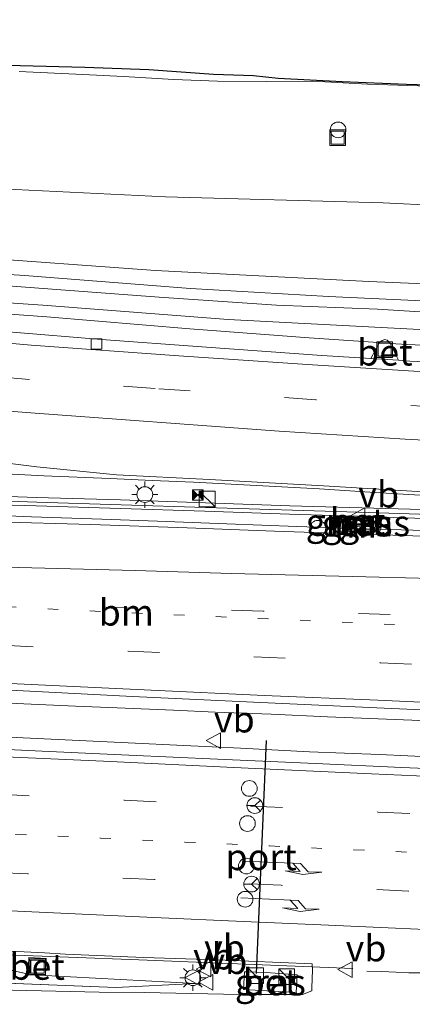
# Model space of a CAD drawing. Units: metres. Extents: x 160000 to 170000, y 375000 to 381171.
# Drawn here: x 162073 to 162110, y 379526 to 379620 of the extents above; entities that cross this region are included whole.
import ezdxf
from ezdxf.enums import TextEntityAlignment as Align

# ---------------------------------------------------------------- set-up
doc = ezdxf.new("R2010")
doc.units = ezdxf.units.M
for name, pattern in [('IE-TERREINAFSCHEIDING', [10, 8, -2]), ('VW-1-3_STREEP', [4, 1, -3]), ('VW-3-9_STREEP', [12, 3, -9])]:
    doc.linetypes.add(name, pattern=pattern)
doc.layers.get('0').update_dxf_attribs({"lineweight": 25})
for name, color, linetype, lineweight in [('B-ME-AL-OVERIG-S-B1', 7, 'Continuous', 18), ('B-ME-BV-GELEIDECONSTRUCTIE-GELEIDERAIL-L-B1', 213, 'BV-GELEIDERAIL', 18), ('B-ME-GW-KRUINLIJN-L-B1', 93, 'Continuous', 18), ('B-ME-GW-TEENLIJN-L-B1', 93, 'Continuous', 18), ('B-ME-IE-GRASLAND-GV-B6', 93, 'Continuous', 18), ('B-ME-IE-INRICHTINGSELEMENT-L-B1', 253, 'Continuous', 18), ('B-ME-IE-INRICHTINGSELEMENT-S-B1', 253, 'Continuous', 18), ('B-ME-IE-MEUBILAIR_WEGMEUBILAIR-LICHTMAST-S-B1', 8, 'Continuous', 18), ('B-ME-IE-TERREINAFSCHEIDING-RASTERHEKWERK-L-B1', 8, 'IE-TERREINAFSCHEIDING', 18), ('B-ME-KG-KADASTRAAL-OPNAMEDTMGRENS-L-B1', 10, 'Continuous', 25), ('B-ME-KW-GELUIDSWERING-GV-B6', 8, 'Continuous', 18), ('B-ME-KW-SCHERM-L-B1', 8, 'Continuous', 18), ('B-ME-MW-MUUR-GV-B6', 8, 'IE-TERREINAFSCHEIDING-KUNSTMATIG', 18), ('B-ME-VH-VERH_SOORT-BETON-OVERIG-GV-B6', 8, 'IE-TERREINAFSCHEIDING-NATUURLIJK-HOUTWAL', 18), ('B-ME-VH-VERH_SOORT-BITUMEN-GV-B6', 8, 'IE-TERREINAFSCHEIDING-NATUURLIJK-HOUTWAL', 18), ('B-ME-VV-KOLK-S-B1', 8, 'Continuous', 18), ('B-ME-VW-DRIP-S-B1', 8, 'Continuous', 18), ('B-ME-VW-MARKERING-13STREEP-045-L-B1', 255, 'VW-1-3_STREEP', 18), ('B-ME-VW-MARKERING-39STREEP-015-L-B1', 255, 'VW-3-9_STREEP', 18), ('B-ME-VW-MARKERING-PIJLRE750-S-B1', 7, 'Continuous', 18), ('B-ME-VW-MARKERING-STREEP-015-L-B1', 7, 'Continuous', 18), ('B-ME-VW-MEUBILAIR_WEGMEUBILAIR-RONA-S-B1', 8, 'Continuous', 18), ('B-ME-VW-MEUBILAIR_WEGMEUBILAIR-VERKEERSBORD-S-B1', 8, 'Continuous', 18), ('B-ME-VW-PORTAAL-L-B1', 10, 'Continuous', 25)]:
    doc.layers.add(name, color=color, linetype=linetype, lineweight=lineweight)
doc.styles.add('NLCS-ISO', font='NLCS-ISO.TTF')
doc.linetypes.add('BV-GELEIDERAIL', pattern='A,10,-3,[108,NLCS.SHX,S=1,R=0,X=0,Y=0],-3', length=16)
doc.linetypes.add('IE-TERREINAFSCHEIDING-KUNSTMATIG', pattern='A,4,[82,NLCS.SHX,S=0.75,R=90,X=0,Y=0],4,-2', length=10)
doc.linetypes.add('IE-TERREINAFSCHEIDING-NATUURLIJK-HOUTWAL', pattern='A,7,-1.5,[67,NLCS.SHX,S=0.75,R=45,X=0,Y=0],-1.5,7,-1.5,[70,NLCS.SHX,S=0.75,R=0,X=0,Y=0],-1.5', length=20)

# ---------------------------------------------------------------- blocks, each defined once
blk = doc.blocks.new('kast')
blk.add_line((-0.75, -0.75), (0.75, 0.75))
blk.add_lwpolyline([(-0.75, 0.75), (0.75, 0.75), (0.75, -0.75), (-0.75, -0.75)], close=True)
blk = doc.blocks.new('dtb')
blk.add_circle((0, 0), 0.75)
blk = doc.blocks.new('put')
for p, q in [((0.75, 0.75), (-0.75, 0.75)), ((-0.75, 0.75), (-0.75, -0.75)), ((0.75, -0.75), (0.75, 0.75)), ((-0.75, -0.75), (0.75, -0.75))]:
    blk.add_line(p, q)
blk.add_lwpolyline([(-0.625, 0.625), (0.625, 0.625), (0.625, -0.625), (-0.625, -0.625)], close=True)
blk = doc.blocks.new('camera')
h = blk.add_hatch(color=256)
h.paths.add_polyline_path([(0.5, 0.5), (-0.5, 0.5), (0, 0)])
h.paths.add_polyline_path([(0, 0), (-0.5, -0.5), (0.5, -0.5)])
for p, q in [((-0.5, 0.5), (0.5, -0.5)), ((0.5, 0.5), (-0.5, -0.5))]:
    blk.add_line(p, q)
blk.add_lwpolyline([(-0.5, 0.5), (0.5, 0.5), (0.5, -0.5), (-0.5, -0.5)], close=True)
blk = doc.blocks.new('verkeersbord')
for p, q in [((0, 0.75), (-0.75, -0.625)), ((0.75, -0.625), (0, 0.75)), ((-0.75, -0.625), (0.75, -0.625))]:
    blk.add_line(p, q)
blk = doc.blocks.new('wegwijzer')
for q in [(-0.53, -0.53), (0, 0.75), (0.53, -0.53)]:
    blk.add_line((0, 0), q)
blk.add_circle((0, 0), 0.75)
blk = doc.blocks.new('kolk')
blk.add_lwpolyline([(-0.5, -0.5), (0.5, -0.5), (0.5, 0.5), (-0.5, 0.5)], close=True)
blk = doc.blocks.new('lantaarnpaal')
for p, q in [((0, 0.75), (0, 1.25)), ((-0.75, 0), (-1.25, 0)), ((-0.884, 0.884), (-0.53, 0.53)), ((0.53, 0.53), (0.884, 0.884)), ((0.75, 0), (1.25, 0)), ((-0.53, -0.53), (-0.884, -0.884)), ((0, -0.75), (0, -1.25)), ((0.53, -0.53), (0.884, -0.884))]:
    blk.add_line(p, q)
blk.add_circle((0, 0), 0.75)
blk = doc.blocks.new('pijlr')
for p, q in [((0, 0, 0.1), (5.45, 0, 0.1)), ((5.45, -0.75, 0.1), (4.7, 0, 0.1)), ((6.2, -0.75, 0.1), (5.45, 0, 0.1)), ((4, -0.75, 0.1), (5.45, -0.75, 0.1)), ((5.7, -1.05, 0.1), (4, -0.75, 0.1)), ((7.5, -0.75, 0.1), (5.7, -1.05, 0.1)), ((7.5, -0.75, 0.1), (6.2, -0.75, 0.1))]:
    blk.add_line(p, q)

msp = doc.modelspace()

# ---------------------------------------------------------------- linework, layer by layer
at = {"layer": 'B-ME-BV-GELEIDECONSTRUCTIE-GELEIDERAIL-L-B1'}
for p, q in [((162075.079, 379576.202, 23.414), (162072.052, 379576.379, 23.337)), ((162081.395, 379575.966, 24.217), (162075.079, 379576.202, 23.414)), ((162065.4139, 379530.7646, 24.3227), (162084.1326, 379530.0697, 24.3065)), ((162084.1326, 379530.0697, 24.3065), (162104.485, 379529.2418, 24.3412))]:
    msp.add_line(p, q, dxfattribs=at)
for points in [[(162117.303, 379574.004, 24.702), (162111.972, 379574.298, 24.711), (162106.599, 379574.626, 24.592), (162101.317, 379574.976, 24.462), (162094.713, 379575.336, 24.442), (162089.334, 379575.609, 24.304), (162085.389, 379575.773, 24.283), (162081.395, 379575.966, 24.217)], [(162001.887, 379575.007, 24.393), (162008.553, 379574.738, 24.397), (162013.896, 379574.542, 24.365), (162020.597, 379574.301, 24.337), (162025.899, 379574.084, 24.381), (162031.264, 379573.91, 24.362), (162036.594, 379573.7, 24.347), (162043.231, 379573.452, 24.368), (162048.554, 379573.256, 24.36), (162055.22, 379573.015, 24.396), (162060.536, 379572.84, 24.365), (162067.216, 379572.585, 24.397), (162073.896, 379572.316, 24.355), (162080.596, 379572.075, 24.409), (162085.898, 379571.887, 24.375), (162092.508, 379571.631, 24.414), (162099.153, 379571.383, 24.393), (162105.791, 379571.155, 24.378), (162112.421, 379570.977, 24.413), (162117.764, 379570.816, 24.403), (162123.136, 379570.642, 24.42)], [(162118.024, 379552.602, 24.828), (162114.051, 379552.732, 24.773), (162110.099, 379552.931, 24.764), (162106.112, 379553.075, 24.719), (162102.09, 379553.232, 24.734), (162096.711, 379553.49, 24.702), (162091.402, 379553.693, 24.717), (162087.435, 379553.871, 24.72), (162082.071, 379554.095, 24.75), (162078.09, 379554.259, 24.79), (162073.187, 379554.472, 24.75), (162069.165, 379554.678, 24.696), (162063.883, 379554.972, 24.72), (162058.546, 379555.203, 24.666), (162053.237, 379555.475, 24.747), (162047.913, 379555.741, 24.681), (162042.597, 379556, 24.737), (162037.26, 379556.237, 24.688), (162031.929, 379556.482, 24.685), (162026.613, 379556.713, 24.696), (162021.304, 379556.992, 24.708), (162014.63, 379557.317, 24.703), (162007.964, 379557.621, 24.631), (162001.291, 379557.953, 24.673)], [(162002.408, 379554.641, 24.634), (162007.717, 379554.417, 24.649), (162013.033, 379554.137, 24.65), (162018.419, 379553.872, 24.657), (162025.072, 379553.568, 24.689), (162029.059, 379553.369, 24.649), (162034.355, 379553.082, 24.659), (162039.713, 379552.844, 24.634), (162045.092, 379552.642, 24.627), (162050.401, 379552.39, 24.653), (162055.71, 379552.124, 24.678), (162060.999, 379551.838, 24.649), (162067.134, 379551.508, 24.661), (162072.45, 379551.271, 24.681), (162077.767, 379551.012, 24.681), (162083.111, 379550.753, 24.632), (162088.406, 379550.515, 24.645), (162093.792, 379550.257, 24.652), (162100.368, 379549.904, 24.624), (162107.048, 379549.635, 24.66), (162112.42, 379549.383, 24.652), (162117.694, 379549.18, 24.719), (162121.723, 379548.995, 24.735)]]:
    msp.add_polyline3d(points, dxfattribs=at)
at = {"layer": 'B-ME-GW-KRUINLIJN-L-B1'}
for p, q in [((162070.0832, 379529.491, 23.4422), (162073.2016, 379528.8138, 23.4597)), ((162073.2016, 379528.8138, 23.4597), (162073.5814, 379528.7725, 23.4444)), ((162075.2257, 379528.5936, 23.4444), (162089.5127, 379527.8159, 23.3239))]:
    msp.add_line(p, q, dxfattribs=at)
for points in [[(162117.036, 379591.475, 24.484), (162106.851, 379592.116, 24.418), (162097.235, 379592.481, 24.404), (162086.06, 379593.253, 24.089), (162076.298, 379593.993, 23.9), (162059.463, 379595.267, 23.467), (162051.069, 379595.881, 23.325), (162038.664, 379597.016, 22.911), (162025.22, 379598.423, 22.529), (162011.066, 379600.151, 22.119), (161996.25, 379602.013, 21.719), (161985.825, 379603.123, 21.408), (161971.154, 379604.657, 21.361), (161958.834, 379606.641, 21.017), (161947.177, 379608.349, 20.889), (161937.269, 379609.559, 20.531), (161926.135, 379610.85, 20.381), (161913.823, 379612.127, 20.296), (161899.956, 379613.434, 20.253)], [(161899.925, 379611.185, 20.299), (161902.091, 379611.35, 20.393), (161903.833, 379611.416, 20.464), (161915.247, 379610.412, 20.393), (161929.779, 379608.641, 20.341), (161943.982, 379606.772, 20.751), (161959.132, 379604.489, 20.93), (161968.383, 379603.131, 21.175), (161971.215, 379602.644, 21.237), (161974.61, 379602.399, 21.326), (161987.156, 379601.312, 21.538), (162001.637, 379599.87, 21.745), (162014.613, 379598.176, 22.151), (162025.842, 379596.84, 22.372), (162036.785, 379595.736, 22.697), (162047.07, 379594.53, 23.051), (162059.096, 379593.58, 23.418), (162074.987, 379592.483, 23.814), (162092.624, 379591.123, 24.181), (162115.097, 379589.953, 24.533)], [(161965.059, 379607.262, 20.491), (161977.46, 379606.457, 20.548), (161991.139, 379605.101, 20.646), (162008.355, 379603.454, 21.07), (162025.908, 379601.198, 21.678), (162047.466, 379598.939, 22.225), (162067.37, 379597.133, 22.724), (162085.714, 379595.781, 23.12), (162106.033, 379594.733, 23.252), (162127.964, 379593.808, 23.305)], [(162107.226, 379572.292, 23.637), (162107.223, 379572.111, 23.63), (162107.161, 379571.173, 23.66), (162107.051, 379570.935, 23.659), (162102.729, 379570.956, 23.665), (162102.581, 379571.109, 23.663), (162102.632, 379572.439, 23.659)]]:
    msp.add_polyline3d(points, dxfattribs=at)
at = {"layer": 'B-ME-GW-TEENLIJN-L-B1'}
for p, q in [((162081.9398, 379527.4471, 23.0931), (162064.3851, 379528.1173, 22.6534)), ((162089.5127, 379527.8159, 23.3239), (162081.9398, 379527.4471, 23.0931))]:
    msp.add_line(p, q, dxfattribs=at)
for points in [[(161895.114, 379615.954, 19.167), (161912.658, 379614.546, 19.172), (161928.694, 379613.074, 19.148), (161947.748, 379611.4, 19.219), (161963.171, 379610.016, 19.158), (161979.96, 379608.647, 19.13), (161998.446, 379607.296, 19.228), (162021.313, 379605.9, 19.257), (162044.509, 379604.696, 19.337), (162065.815, 379603.848, 19.379), (162086.653, 379602.806, 19.398), (162107.391, 379602.234, 19.375), (162128.087, 379601.235, 19.504)], [(162100.349, 379589.38, 23.64), (162088.984, 379590.244, 23.428), (162075.354, 379591.365, 23.296), (162059.557, 379592.51, 22.797), (162043.286, 379593.885, 22.198), (162028.001, 379595.647, 21.93), (162011.535, 379597.538, 21.426), (161996.062, 379599.205, 21.068), (161979.271, 379600.763, 20.714), (161965.969, 379602.123, 20.38), (161952.284, 379603.998, 20.201), (161939.212, 379605.832, 19.961), (161926.659, 379607.578, 19.678), (161916.141, 379608.546, 19.541), (161903.074, 379609.909, 19.433)], [(162116.611, 379592.636, 23.549), (162102.185, 379593.324, 23.346), (162089.031, 379594.074, 23.36), (162073.233, 379595.313, 23.016), (162056.682, 379596.402, 22.672), (162042.626, 379597.754, 22.263), (162027.435, 379599.518, 21.834), (162011.771, 379601.324, 21.41), (161995.824, 379603.268, 21.085), (161982.897, 379604.774, 20.708), (161966.431, 379606.712, 20.613), (161964.967, 379607.073, 20.548), (161965.059, 379607.262, 20.491)], [(162100.349, 379589.38, 23.64), (162106.446, 379588.961, 23.637), (162107.034, 379588.924, 23.532)], [(162108.064, 379588.848, 23.583), (162109.669, 379588.741, 23.679), (162113.515, 379588.574, 23.822), (162124.774, 379588.021, 23.767)], [(162103.475, 379571.187, 23.332), (162103.294, 379571.241, 23.358), (162103.407, 379572.415, 23.353)], [(162106.634, 379572.312, 23.361), (162106.679, 379571.946, 23.367), (162106.587, 379571.218, 23.368), (162106.455, 379571.104, 23.304)]]:
    msp.add_polyline3d(points, dxfattribs=at)
at = {"layer": 'B-ME-IE-GRASLAND-GV-B6'}
for points in [[(162005.044, 379618.763, 19.409), (162015.773, 379617.718, 19.238), (162017.584, 379617.531, 19.238), (162023.707, 379617.246, 19.132), (162029.846, 379616.943, 19.115), (162036.018, 379616.744, 19.101), (162037.786, 379616.613, 19.101), (162054.402, 379615.797, 19.143), (162060.538, 379615.554, 19.199), (162066.674, 379615.436, 19.344), (162072.824, 379615.344, 19.297), (162078.974, 379615.176, 19.394), (162085.068, 379614.942, 19.375), (162091.227, 379614.507, 19.353), (162095.04, 379614.395, 19.386), (162097.385, 379614.133, 19.379), (162103.479, 379613.807, 19.369), (162109.598, 379613.572, 19.359), (162115.732, 379613.362, 19.35), (162121.847, 379613.016, 19.33), (162127.959, 379612.855, 19.275), (162133.632, 379612.776, 19.481), (162133.515, 379610.177, 19.606), (162165.224, 379609.106, 19.749)], [(161998.446, 379607.296, 19.228), (162021.313, 379605.9, 19.257), (162044.509, 379604.696, 19.337), (162065.815, 379603.848, 19.379), (162086.653, 379602.806, 19.398), (162107.391, 379602.234, 19.375), (162128.087, 379601.235, 19.504)], [(162128.087, 379601.235, 19.504), (162107.391, 379602.234, 19.375), (162086.653, 379602.806, 19.398), (162065.815, 379603.848, 19.379), (162044.509, 379604.696, 19.337), (162021.313, 379605.9, 19.257), (161998.446, 379607.296, 19.228)], [(162127.964, 379593.808, 23.305), (162106.033, 379594.733, 23.252), (162085.714, 379595.781, 23.12), (162067.37, 379597.133, 22.724), (162047.466, 379598.939, 22.225), (162025.908, 379601.198, 21.678), (162008.355, 379603.454, 21.07), (161991.139, 379605.101, 20.646)], [(161991.139, 379605.101, 20.646), (162008.355, 379603.454, 21.07), (162025.908, 379601.198, 21.678), (162047.466, 379598.939, 22.225), (162067.37, 379597.133, 22.724), (162085.714, 379595.781, 23.12), (162106.033, 379594.733, 23.252), (162127.964, 379593.808, 23.305), (162135.966, 379593.106, 23.522), (162144.379, 379592.536, 23.648), (162146.348, 379592.117, 23.665), (162147.078, 379591.657, 23.691), (162147.543, 379591.102, 23.727), (162147.863, 379590.38, 23.742), (162147.944, 379589.702, 23.74)], [(161995.824, 379603.268, 21.085), (162011.771, 379601.324, 21.41), (162027.435, 379599.518, 21.834), (162042.626, 379597.754, 22.263), (162056.682, 379596.402, 22.672), (162073.233, 379595.313, 23.016), (162089.031, 379594.074, 23.36), (162102.185, 379593.324, 23.346), (162116.611, 379592.636, 23.549)], [(162116.611, 379592.636, 23.549), (162102.185, 379593.324, 23.346), (162089.031, 379594.074, 23.36), (162073.233, 379595.313, 23.016), (162056.682, 379596.402, 22.672), (162042.626, 379597.754, 22.263), (162027.435, 379599.518, 21.834), (162011.771, 379601.324, 21.41), (161995.824, 379603.268, 21.085)], [(162117.036, 379591.475, 24.484), (162106.851, 379592.116, 24.418), (162097.235, 379592.481, 24.404), (162086.06, 379593.253, 24.089), (162076.298, 379593.993, 23.9), (162059.463, 379595.267, 23.467), (162051.069, 379595.881, 23.325), (162038.664, 379597.016, 22.911), (162025.22, 379598.423, 22.529), (162011.066, 379600.151, 22.119), (161996.25, 379602.013, 21.719)], [(161996.25, 379602.013, 21.719), (162011.066, 379600.151, 22.119), (162025.22, 379598.423, 22.529), (162038.664, 379597.016, 22.911), (162051.069, 379595.881, 23.325), (162059.463, 379595.267, 23.467), (162076.298, 379593.993, 23.9), (162086.06, 379593.253, 24.089), (162097.235, 379592.481, 24.404), (162106.851, 379592.116, 24.418), (162117.036, 379591.475, 24.484)], [(162001.637, 379599.87, 21.745), (162014.613, 379598.176, 22.151), (162025.842, 379596.84, 22.372), (162036.785, 379595.736, 22.697), (162047.07, 379594.53, 23.051), (162059.096, 379593.58, 23.418), (162074.987, 379592.483, 23.814), (162092.624, 379591.123, 24.181), (162115.097, 379589.953, 24.533)], [(162115.097, 379589.953, 24.533), (162092.624, 379591.123, 24.181), (162074.987, 379592.483, 23.814), (162059.096, 379593.58, 23.418), (162047.07, 379594.53, 23.051), (162036.785, 379595.736, 22.697), (162025.842, 379596.84, 22.372), (162014.613, 379598.176, 22.151), (162001.637, 379599.87, 21.745)], [(162113.515, 379588.574, 23.822), (162109.669, 379588.741, 23.679), (162108.064, 379588.848, 23.583), (162107.763, 379589.164, 23.532), (162107.538, 379589.222, 23.532), (162107.299, 379589.116, 23.532), (162107.034, 379588.924, 23.532), (162106.446, 379588.961, 23.637), (162100.349, 379589.38, 23.64), (162088.984, 379590.244, 23.428), (162075.354, 379591.365, 23.296), (162059.557, 379592.51, 22.797), (162043.286, 379593.885, 22.198), (162028.001, 379595.647, 21.93), (162011.535, 379597.538, 21.426), (161996.062, 379599.205, 21.068)], [(161996.062, 379599.205, 21.068), (162011.535, 379597.538, 21.426), (162028.001, 379595.647, 21.93), (162043.286, 379593.885, 22.198), (162059.557, 379592.51, 22.797), (162075.354, 379591.365, 23.296), (162088.984, 379590.244, 23.428), (162100.349, 379589.38, 23.64), (162106.446, 379588.961, 23.637), (162107.034, 379588.924, 23.532), (162106.195, 379587.392, 23.532), (162101.53, 379587.681, 23.443), (162090.126, 379588.518, 23.333), (162080.577, 379589.214, 23.172), (162072.112, 379589.898, 22.937), (162063.788, 379590.606, 22.772), (162053.482, 379591.553, 22.468), (162041.384, 379592.644, 22.141), (162030.935, 379593.73, 21.806), (162018.787, 379595.15, 21.483), (162009.235, 379596.058, 21.3), (162001.452, 379596.89, 21.137)], [(162116.224, 379586.862, 23.68), (162109.908, 379587.163, 23.603), (162108.851, 379587.228, 23.583), (162108.064, 379588.848, 23.583), (162109.669, 379588.741, 23.679), (162113.515, 379588.574, 23.822)], [(161998.113, 379586.228, 21.249), (162006.589, 379585.225, 21.463), (162014.932, 379584.263, 21.631), (162023.211, 379583.293, 21.879), (162032.506, 379582.164, 22.055), (162041.801, 379581.069, 22.41), (162050.298, 379580.025, 22.578), (162057.458, 379579.151, 22.82), (162066.76, 379578.043, 23.031), (162074.424, 379577.082, 23.224), (162082.003, 379576.296, 23.452), (162090.838, 379575.876, 23.526), (162101.717, 379575.249, 23.737), (162111.699, 379574.663, 23.719)], [(162114.554, 379572.896, 23.687), (162106.496, 379573.141, 23.744), (162098.483, 379573.36, 23.769), (162090.478, 379573.65, 23.589), (162082.385, 379573.912, 23.532), (162074.389, 379574.14, 23.352), (162066.34, 379574.421, 23.571), (162058.327, 379574.675, 23.627), (162050.287, 379574.974, 23.603), (162042.22, 379575.307, 23.566), (162034.232, 379575.571, 23.472), (162026.156, 379575.93, 23.571), (162018.16, 379576.282, 23.513), (162010.102, 379576.571, 23.47), (162002.061, 379576.914, 23.468)], [(162026.161, 379575.143, 23.636), (162034.158, 379574.756, 23.606), (162042.207, 379574.493, 23.64), (162050.248, 379574.159, 23.645), (162058.279, 379573.852, 23.642), (162066.302, 379573.571, 23.634), (162074.351, 379573.343, 23.58), (162082.364, 379573.089, 23.509), (162090.404, 379572.844, 23.543), (162098.453, 379572.572, 23.633), (162102.632, 379572.439, 23.659), (162102.581, 379571.109, 23.663), (162102.729, 379570.956, 23.665), (162107.051, 379570.935, 23.659), (162107.161, 379571.173, 23.66), (162107.223, 379572.111, 23.63), (162107.226, 379572.292, 23.637), (162107.296, 379572.289, 23.649), (162114.515, 379572.046, 23.687)], [(162113.978, 379570.381, 23.602), (162105.494, 379570.657, 23.582), (162097.045, 379570.933, 23.599), (162088.728, 379571.252, 23.533), (162079.544, 379571.571, 23.551), (162070.494, 379571.842, 23.553), (162059.835, 379572.205, 23.575), (162049.028, 379572.672, 23.553), (162038.829, 379573.088, 23.54), (162028.24, 379573.459, 23.571), (162018.971, 379573.855, 23.519), (162009.235, 379574.204, 23.592), (161998.715, 379574.667, 23.564)], [(162103.475, 379571.187, 23.332), (162106.455, 379571.104, 23.304), (162106.587, 379571.218, 23.368), (162106.679, 379571.946, 23.367), (162106.634, 379572.312, 23.361), (162107.226, 379572.292, 23.637), (162107.223, 379572.111, 23.63), (162107.161, 379571.173, 23.66), (162107.051, 379570.935, 23.659), (162102.729, 379570.956, 23.665), (162102.581, 379571.109, 23.663), (162102.632, 379572.439, 23.659), (162103.407, 379572.415, 23.353), (162103.294, 379571.241, 23.358), (162103.475, 379571.187, 23.332)], [(162103.471, 379572.412, 23.311), (162103.475, 379571.187, 23.332), (162103.294, 379571.241, 23.358), (162103.407, 379572.415, 23.353), (162103.471, 379572.412, 23.311)], [(162106.587, 379571.218, 23.368), (162106.455, 379571.104, 23.304), (162106.463, 379572.318, 23.304), (162106.634, 379572.312, 23.361), (162106.679, 379571.946, 23.367), (162106.587, 379571.218, 23.368)], [(161991.109, 379559.658, 23.891), (162005.607, 379558.928, 23.891), (162018.654, 379558.333, 23.862), (162030.388, 379557.747, 23.847), (162043.72, 379557.081, 23.862), (162057.749, 379556.393, 23.965), (162070.043, 379555.866, 23.838), (162083.512, 379555.192, 23.852), (162095.044, 379554.632, 23.942), (162107.467, 379554.06, 23.957), (162119.779, 379553.524, 23.981), (162130.86, 379553.033, 23.955), (162135.094, 379552.708, 24.065), (162139.567, 379552.349, 24.115), (162143.617, 379552.014, 24.141), (162151.73, 379551.242, 24.243), (162151.631, 379547.643, 24.207), (162151.629, 379547.548, 24.205)], [(162151.629, 379547.548, 24.205), (162151.622, 379547.363, 24.206), (162147.237, 379547.495, 24.181), (162144.664, 379547.431, 24.169), (162139.874, 379547.308, 24.119), (162133.634, 379547.508, 24.124), (162119.319, 379547.969, 23.957), (162116.773, 379548.075, 23.954), (162109.176, 379548.4, 23.959), (162100.936, 379548.789, 23.979), (162091.626, 379549.191, 23.999), (162083.162, 379549.586, 23.971), (162074.922, 379549.976, 23.927), (162068.283, 379550.294, 23.971), (162059.862, 379550.661, 23.923), (162051.481, 379551.049, 23.971), (162042.919, 379551.464, 23.957), (162035.19, 379551.844, 23.952), (162026.739, 379552.259, 23.969), (162018.681, 379552.657, 23.916), (162010.329, 379553.053, 23.965), (162000.333, 379553.513, 23.948)], [(162068.041, 379531.086, 23.474), (162075.128, 379530.743, 23.502), (162077.142, 379530.626, 23.471), (162084.567, 379530.306, 23.552), (162091.596, 379530.057, 23.533), (162100.618, 379529.696, 23.518), (162100.661, 379529.133, 23.582), (162100.603, 379527.404, 23.593), (162100.587, 379527.122, 23.576), (162099.708, 379526.775, 23.516), (162098.186, 379526.76, 23.424), (162093.714, 379526.753, 23.351), (162084.638, 379526.962, 23.169), (162080.335, 379526.976, 23.014), (162072.109, 379527.188, 22.799), (162066.725, 379527.209, 22.663), (162061.201, 379527.193, 22.569), (162055.866, 379527.109, 22.483), (162050.133, 379526.987, 22.322), (162047.72, 379527.045, 22.257), (162039.853, 379527.1211, 22.3261), (162007.5659, 379526.8408, 21.8103), (161971.6308, 379526.6099, 21.3223)], [(162034.9381, 379530.7755, 23.4557), (162057.2884, 379529.9113, 23.5152), (162070.0832, 379529.491, 23.4422), (162073.2016, 379528.8138, 23.4597), (162073.5814, 379528.7725, 23.444), (162073.575, 379528.647, 23.408), (162075.224, 379528.563, 23.425), (162075.2257, 379528.5936, 23.4444), (162089.5127, 379527.8159, 23.3239), (162081.9399, 379527.4471, 23.0931), (162064.385, 379528.1173, 22.6534), (162049.2829, 379528.1671, 22.1578), (162049.517, 379530.176, 23.468), (162036.209, 379530.656, 23.392), (162034.5007, 379530.5231, 23.4388), (162034.9381, 379530.7755, 23.4557)], [(162064.385, 379528.1173, 22.6534), (162081.9399, 379527.4471, 23.0931), (162089.5127, 379527.8159, 23.3239), (162075.2257, 379528.5936, 23.4444), (162075.307, 379530.2, 23.499), (162073.658, 379530.285, 23.482), (162073.5814, 379528.7725, 23.444), (162073.2016, 379528.8138, 23.4597), (162070.0832, 379529.491, 23.4422)], [(162094.193, 379528.921, 23.553), (162094.092, 379527.25, 23.539), (162099.094, 379526.947, 23.541), (162099.196, 379528.639, 23.556), (162096.23, 379528.872, 23.509), (162094.321, 379528.917, 23.509), (162094.193, 379528.921, 23.553)]]:
    msp.add_polyline3d(points, dxfattribs=at)
at = {"layer": 'B-ME-IE-INRICHTINGSELEMENT-L-B1'}
msp.add_polyline3d([(162105.8358, 379528.9989, 23.6539), (162107.2483, 379528.9448, 23.6604), (162108.5757, 379528.9056, 23.6602), (162109.82, 379528.8382, 23.6679), (162111.1695, 379528.8239, 23.6727), (162112.4593, 379528.7134, 23.6752), (162113.7962, 379528.7124, 23.6714), (162115.0624, 379528.6125, 23.6902), (162116.369, 379528.6028, 23.7004), (162117.6712, 379528.4576, 23.7234), (162119.0432, 379528.4113, 23.7017)], dxfattribs=at)
at = {"layer": 'B-ME-IE-TERREINAFSCHEIDING-RASTERHEKWERK-L-B1'}
msp.add_polyline3d([(162072.739, 379614.755, 19.297), (162078.782, 379614.467, 19.395), (162082.672, 379614.274, 19.367), (162087.457, 379614.004, 19.384), (162091.598, 379613.855, 19.353), (162096.269, 379613.808, 19.398), (162100.702, 379613.857, 19.347), (162105.892, 379613.562, 19.389), (162111.67, 379613.356, 19.342)], dxfattribs=at)
at = {"layer": 'B-ME-KG-KADASTRAAL-OPNAMEDTMGRENS-L-B1'}
msp.add_polyline3d([(161992.4, 379619.704, 19.444), (162005.044, 379618.763, 19.409), (162015.773, 379617.718, 19.238), (162017.584, 379617.531, 19.238), (162023.707, 379617.246, 19.132), (162029.846, 379616.943, 19.115), (162036.018, 379616.744, 19.101), (162037.786, 379616.613, 19.101), (162054.402, 379615.797, 19.143), (162060.538, 379615.554, 19.199), (162066.674, 379615.436, 19.344), (162072.824, 379615.344, 19.297), (162078.974, 379615.176, 19.394), (162085.068, 379614.942, 19.375), (162091.227, 379614.507, 19.353), (162095.04, 379614.395, 19.386), (162097.385, 379614.133, 19.379), (162103.479, 379613.807, 19.369), (162109.598, 379613.572, 19.359), (162115.732, 379613.362, 19.35)], dxfattribs=at)
at = {"layer": 'B-ME-KW-GELUIDSWERING-GV-B6'}
for points in [[(162002.061, 379576.914, 23.468), (162010.102, 379576.571, 23.47), (162018.16, 379576.282, 23.513), (162026.156, 379575.93, 23.571), (162034.232, 379575.571, 23.472), (162042.22, 379575.307, 23.566), (162050.287, 379574.974, 23.603), (162058.327, 379574.675, 23.627), (162066.34, 379574.421, 23.571), (162074.389, 379574.14, 23.352), (162082.385, 379573.912, 23.532), (162090.478, 379573.65, 23.589), (162098.483, 379573.36, 23.769), (162106.496, 379573.141, 23.744), (162114.554, 379572.896, 23.687), (162122.611, 379572.624, 23.721), (162130.648, 379572.364, 23.979), (162138.684, 379572.085, 24.059), (162141.595, 379571.961, 24.009), (162146.389, 379571.578, 24.087), (162150.145, 379571.239, 23.799)], [(162114.515, 379572.046, 23.687), (162107.296, 379572.289, 23.649), (162107.226, 379572.292, 23.637), (162106.634, 379572.312, 23.361), (162106.463, 379572.318, 23.304), (162106.108, 379572.329, 23.29), (162103.814, 379572.402, 23.321), (162103.471, 379572.412, 23.311), (162103.407, 379572.415, 23.353), (162102.632, 379572.439, 23.659), (162098.453, 379572.572, 23.633), (162090.404, 379572.844, 23.543), (162082.364, 379573.089, 23.509), (162074.351, 379573.343, 23.58), (162066.302, 379573.571, 23.634), (162058.279, 379573.852, 23.642), (162050.248, 379574.159, 23.645), (162042.207, 379574.493, 23.64), (162034.158, 379574.756, 23.606), (162026.161, 379575.143, 23.636), (162018.103, 379575.458, 23.67), (162010.107, 379575.748, 23.596), (162002.075, 379576.1, 23.619)]]:
    msp.add_polyline3d(points, dxfattribs=at)
at = {"layer": 'B-ME-KW-SCHERM-L-B1'}
msp.add_polyline3d([(161897.666, 379581.476, 25.798), (161913.748, 379580.72, 25.851), (161929.812, 379579.912, 25.815), (161945.929, 379579.192, 25.794), (161961.906, 379578.365, 25.823), (161977.935, 379577.609, 25.791), (161994.052, 379576.801, 25.801), (162010.08, 379576.169, 25.78), (162026.073, 379575.518, 25.833), (162042.242, 379574.887, 25.823), (162058.323, 379574.273, 25.907), (162074.403, 379573.694, 25.858), (162090.466, 379573.185, 25.928), (162104.975, 379572.753, 25.777), (162122.608, 379572.186, 25.815)], dxfattribs=at)
at = {"layer": 'B-ME-MW-MUUR-GV-B6'}
msp.add_polyline3d([(162103.788, 379571.405, 23.311), (162106.083, 379571.347, 23.28), (162106.108, 379572.329, 23.29), (162106.463, 379572.318, 23.304), (162106.455, 379571.104, 23.304), (162103.475, 379571.187, 23.332), (162103.471, 379572.412, 23.311), (162103.814, 379572.402, 23.321), (162103.788, 379571.405, 23.311)], dxfattribs=at)
at = {"layer": 'B-ME-VH-VERH_SOORT-BETON-OVERIG-GV-B6'}
for points in [[(162108.064, 379588.848, 23.583), (162108.851, 379587.228, 23.583), (162106.195, 379587.392, 23.532), (162107.034, 379588.924, 23.532), (162107.299, 379589.116, 23.532), (162107.538, 379589.222, 23.532), (162107.763, 379589.164, 23.532), (162108.064, 379588.848, 23.583)], [(162106.108, 379572.329, 23.29), (162106.083, 379571.347, 23.28), (162103.788, 379571.405, 23.311), (162103.814, 379572.402, 23.321), (162106.108, 379572.329, 23.29)], [(162075.307, 379530.2, 23.499), (162075.2256, 379528.5936, 23.4444), (162075.224, 379528.563, 23.425), (162073.575, 379528.647, 23.408), (162073.5814, 379528.7725, 23.444), (162073.658, 379530.285, 23.482), (162075.307, 379530.2, 23.499)], [(162094.321, 379528.917, 23.509), (162096.23, 379528.872, 23.509), (162099.196, 379528.639, 23.556), (162099.094, 379526.947, 23.541), (162094.092, 379527.25, 23.539), (162094.193, 379528.921, 23.553), (162094.321, 379528.917, 23.509)]]:
    msp.add_polyline3d(points, dxfattribs=at)
at = {"layer": 'B-ME-VH-VERH_SOORT-BITUMEN-GV-B6'}
for points in [[(162001.452, 379596.89, 21.137), (162009.235, 379596.058, 21.3), (162018.787, 379595.15, 21.483), (162030.935, 379593.73, 21.806), (162041.384, 379592.644, 22.141), (162053.482, 379591.553, 22.468), (162063.788, 379590.606, 22.772), (162072.112, 379589.898, 22.937), (162080.577, 379589.214, 23.172), (162090.126, 379588.518, 23.333), (162101.53, 379587.681, 23.443), (162106.195, 379587.392, 23.532), (162108.851, 379587.228, 23.583), (162109.908, 379587.163, 23.603), (162116.224, 379586.862, 23.68), (162125.79, 379586.454, 23.731), (162133.172, 379586.08, 23.766)], [(162111.699, 379574.663, 23.719), (162101.717, 379575.249, 23.737), (162090.838, 379575.876, 23.526), (162082.003, 379576.296, 23.452), (162074.424, 379577.082, 23.224), (162066.76, 379578.043, 23.031), (162057.458, 379579.151, 22.82), (162050.298, 379580.025, 22.578), (162041.801, 379581.069, 22.41), (162032.506, 379582.164, 22.055), (162023.211, 379583.293, 21.879), (162014.932, 379584.263, 21.631), (162006.589, 379585.225, 21.463), (161998.113, 379586.228, 21.249)], [(161998.715, 379574.667, 23.564), (162009.235, 379574.204, 23.592), (162018.971, 379573.855, 23.519), (162028.24, 379573.459, 23.571), (162038.829, 379573.088, 23.54), (162049.028, 379572.672, 23.553), (162059.835, 379572.205, 23.575), (162070.494, 379571.842, 23.553), (162079.544, 379571.571, 23.551), (162088.728, 379571.252, 23.533), (162097.045, 379570.933, 23.599), (162105.494, 379570.657, 23.582), (162113.978, 379570.381, 23.602)], [(162119.779, 379553.524, 23.981), (162107.467, 379554.06, 23.957), (162095.044, 379554.632, 23.942), (162083.512, 379555.192, 23.852), (162070.043, 379555.866, 23.838), (162057.749, 379556.393, 23.965), (162043.72, 379557.081, 23.862), (162030.388, 379557.747, 23.847), (162018.654, 379558.333, 23.862), (162005.607, 379558.928, 23.891), (161991.109, 379559.658, 23.891)], [(162000.333, 379553.513, 23.948), (162010.329, 379553.053, 23.965), (162018.681, 379552.657, 23.916), (162026.739, 379552.259, 23.969), (162035.19, 379551.844, 23.952), (162042.919, 379551.464, 23.957), (162051.481, 379551.049, 23.971), (162059.862, 379550.661, 23.923), (162068.283, 379550.294, 23.971), (162074.922, 379549.976, 23.927), (162083.162, 379549.586, 23.971), (162091.626, 379549.191, 23.999), (162100.936, 379548.789, 23.979), (162109.176, 379548.4, 23.959), (162116.773, 379548.075, 23.954), (162119.319, 379547.969, 23.957), (162133.634, 379547.508, 24.124)], [(162072.109, 379527.188, 22.799), (162080.335, 379526.976, 23.014), (162084.638, 379526.962, 23.169), (162093.714, 379526.753, 23.351), (162098.186, 379526.76, 23.424), (162099.708, 379526.775, 23.516), (162100.587, 379527.122, 23.576), (162100.603, 379527.404, 23.593), (162100.661, 379529.133, 23.582), (162100.618, 379529.696, 23.518), (162091.596, 379530.057, 23.533), (162084.567, 379530.306, 23.552), (162077.142, 379530.626, 23.471), (162075.128, 379530.743, 23.502), (162068.041, 379531.086, 23.474)]]:
    msp.add_polyline3d(points, dxfattribs=at)
at = {"layer": 'B-ME-VW-MARKERING-13STREEP-045-L-B1'}
for points in [[(162050.364, 379564.685, 23.892), (162063.465, 379564.076, 23.901), (162071.46, 379563.74, 23.915), (162079.47, 379563.335, 23.881), (162087.465, 379562.964, 23.906), (162095.475, 379562.622, 23.915), (162103.47, 379562.266, 23.941), (162115.501, 379561.696, 23.971)], [(161996.085, 379545.748, 23.843), (162004.122, 379545.35, 23.869), (162012.153, 379544.938, 23.883), (162020.169, 379544.568, 23.881), (162028.214, 379544.177, 23.898), (162036.258, 379543.792, 23.884), (162044.274, 379543.401, 23.922), (162052.34, 379543.017, 23.898), (162060.384, 379542.633, 23.857), (162072.43, 379542.029, 23.901), (162080.474, 379541.687, 23.875), (162088.511, 379541.303, 23.873), (162096.556, 379540.933, 23.84), (162104.607, 379540.556, 23.843), (162117.709, 379540.002, 23.902)]]:
    msp.add_polyline3d(points, dxfattribs=at)
at = {"layer": 'B-ME-VW-MARKERING-39STREEP-015-L-B1'}
for points in [[(162100.989, 379583.469, 23.64), (162085.664, 379584.549, 23.473), (162073.71, 379585.406, 23.244), (162061.707, 379586.427, 22.952), (162049.68, 379587.52, 22.608), (162037.699, 379588.706, 22.288), (162025.741, 379589.94, 21.918), (162013.782, 379591.269, 21.626), (162001.799, 379592.621, 21.338), (161989.817, 379593.902, 21.084), (161977.812, 379595.112, 20.839), (161965.878, 379596.299, 20.568), (161953.992, 379597.369, 20.365), (161941.942, 379598.39, 20.125), (161929.987, 379599.342, 19.951), (161921.121, 379600.045, 19.871), (161905.985, 379601.079, 19.701), (161893.938, 379601.841, 19.595)], [(162152.744, 379580.965, 24.052), (162137.149, 379581.603, 24.023), (162125.001, 379582.139, 23.969), (162113.025, 379582.733, 23.843), (162100.989, 379583.469, 23.64)], [(161902.406, 379568.284, 23.987), (161914.438, 379567.687, 23.961), (161926.435, 379567.103, 24.008), (161938.438, 379566.512, 23.982), (161950.442, 379565.915, 23.979), (161962.432, 379565.338, 23.969), (161974.45, 379564.734, 23.976), (161986.475, 379564.143, 23.969), (161998.485, 379563.546, 23.93), (162010.496, 379562.962, 23.951), (162022.486, 379562.379, 23.943), (162034.511, 379561.795, 23.979), (162047.025, 379561.174, 24.001), (162059.078, 379560.612, 23.975), (162071.074, 379560.063, 23.979), (162083.098, 379559.501, 23.948), (162095.067, 379558.959, 24.003), (162107.092, 379558.403, 24.095), (162122.109, 379557.76, 24.052)], [(162120.031, 379562.746, 23.952), (162108.037, 379563.001, 23.916), (162095.959, 379563.325, 23.871), (162080.943, 379563.682, 23.861)], [(161902.004, 379554.057, 23.969), (161914.063, 379553.48, 24.022), (161926.116, 379552.883, 24.01), (161938.19, 379552.279, 24.008), (161950.25, 379551.703, 23.966), (161962.246, 379551.113, 24.007), (161974.32, 379550.536, 24.069), (161986.345, 379549.925, 24.021), (161998.419, 379549.356, 23.945), (162010.492, 379548.78, 24.008), (162022.538, 379548.183, 23.979), (162034.556, 379547.592, 23.996), (162046.615, 379547.03, 23.982), (162058.675, 379546.433, 23.936), (162070.7, 379545.857, 23.982), (162082.773, 379545.288, 23.975), (162094.812, 379544.726, 24.047), (162106.913, 379544.164, 23.955), (162122.043, 379543.507, 23.944)], [(162121.823, 379536.101, 23.793), (162109.792, 379536.629, 23.794), (162097.663, 379537.176, 23.804), (162085.61, 379537.718, 23.768), (162073.558, 379538.28, 23.771), (162061.421, 379538.834, 23.87), (162049.355, 379539.424, 23.796), (162037.281, 379540.028, 23.829), (162025.235, 379540.612, 23.813), (162013.168, 379541.209, 23.821), (162001.102, 379541.799, 23.873), (161989.042, 379542.396, 23.831), (161976.954, 379542.972, 23.801), (161965.167, 379543.55, 23.748), (161953.073, 379544.14, 23.891), (161941.034, 379544.709, 23.877), (161928.981, 379545.299, 23.755), (161916.943, 379545.883, 23.913), (161904.827, 379546.486, 23.783)]]:
    msp.add_polyline3d(points, dxfattribs=at)
at = {"layer": 'B-ME-VW-MARKERING-STREEP-015-L-B1'}
for points in [[(162100.67, 379586.809, 23.489), (162087.939, 379587.658, 23.295), (162073.886, 379588.68, 23.029), (162058.723, 379589.997, 22.65), (162048.795, 379590.876, 22.334), (162033.937, 379592.338, 21.969), (162025.634, 379593.235, 21.691), (162015.538, 379594.396, 21.456), (162004.971, 379595.551, 21.13), (161995.134, 379596.667, 20.89), (161978.955, 379598.255, 20.518), (161966.077, 379599.574, 20.301), (161956.17, 379600.713, 20.193), (161944.516, 379602.162, 20.002), (161929.983, 379603.98, 19.741), (161920.146, 379605.167, 19.663), (161911.016, 379606.339, 19.484), (161898.584, 379607.803, 19.357)], [(161895.798, 379598.446, 19.635), (161908.081, 379597.663, 19.687), (161922.628, 379596.646, 19.856), (161935.29, 379595.679, 20.035), (161946.16, 379594.786, 20.139), (161958.399, 379593.696, 20.386), (161971.582, 379592.475, 20.629), (161983.162, 379591.355, 20.909), (161997.338, 379589.863, 21.161), (162007.433, 379588.726, 21.458), (162021.539, 379587.162, 21.83), (162032.79, 379585.967, 22.132), (162046.281, 379584.585, 22.514), (162058.073, 379583.49, 22.855), (162073.4, 379582.246, 23.227), (162097.487, 379580.459, 23.613)], [(162100.67, 379586.809, 23.489), (162110.304, 379586.191, 23.583), (162125.283, 379585.399, 23.771), (162133.458, 379585.023, 23.794), (162142.061, 379584.653, 23.926), (162152.872, 379584.208, 23.939)], [(162152.615, 379577.718, 24.093), (162136.735, 379578.338, 24.073), (162126.474, 379578.835, 23.984), (162118.441, 379579.24, 23.93), (162109.465, 379579.722, 23.821), (162097.487, 379580.459, 23.613)], [(162117.028, 379566.298, 23.884), (162106.992, 379566.548, 23.831), (162092.948, 379566.912, 23.783), (162083.786, 379567.176, 23.754), (162072.708, 379567.473, 23.76), (162056.53, 379567.995, 23.785)], [(162118.48, 379554.279, 23.93), (162106.889, 379554.817, 23.93), (162096.054, 379555.284, 23.927), (162085.289, 379555.793, 23.923), (162072.53, 379556.371, 23.849), (162054.168, 379557.226, 23.933), (162043.024, 379557.774, 23.839), (162032.713, 379558.28, 23.821), (162021.052, 379558.874, 23.815), (162011.35, 379559.322, 23.807), (161999.297, 379559.926, 23.817), (161989.049, 379560.425, 23.884), (161977.633, 379560.992, 23.842), (161969.274, 379561.402, 23.828), (161959.103, 379561.895, 23.814), (161949.079, 379562.389, 23.853), (161939.957, 379562.821, 23.87), (161927.953, 379563.404, 23.915), (161919.09, 379563.873, 23.887), (161910.507, 379564.274, 23.892), (161901.014, 379564.744, 23.905)], [(162119.136, 379547.227, 24.043), (162106.258, 379547.817, 23.99), (162093.157, 379548.399, 23.999), (162080.761, 379549.001, 24.049), (162070.702, 379549.467, 24.043), (162060.846, 379549.941, 24.02), (162051.647, 379550.379, 24.021), (162043.498, 379550.79, 24.085), (162033.348, 379551.27, 24.026), (162022.862, 379551.788, 24.017), (162012.719, 379552.275, 24.021), (162004.318, 379552.677, 24.017), (161994.126, 379553.17, 24.012), (161984.452, 379553.646, 24.026), (161973.483, 379554.175, 24.06), (161963.138, 379554.673, 24.071), (161952.386, 379555.197, 24.046), (161941.732, 379555.707, 23.979), (161931.03, 379556.231, 24), (161921.628, 379556.695, 23.982), (161911.387, 379557.202, 23.999), (161901.496, 379557.697, 23.983)], [(161900.148, 379543.093, 23.676), (161909.738, 379542.63, 23.65), (161918.118, 379542.228, 23.662), (161929.045, 379541.699, 23.659), (161941.258, 379541.089, 23.681), (161951.485, 379540.603, 23.676), (161963.034, 379540.044, 23.72), (161974.017, 379539.494, 23.699), (161982.173, 379539.104, 23.692), (161993.855, 379538.525, 23.667), (162004.95, 379537.983, 23.695), (162015.121, 379537.49, 23.74), (162026.621, 379536.937, 23.664), (162036.813, 379536.423, 23.659), (162046.06, 379535.979, 23.667), (162056.595, 379535.461, 23.695), (162065.577, 379535.035, 23.654), (162075.335, 379534.595, 23.657), (162085.555, 379534.123, 23.636), (162094.089, 379533.715, 23.67), (162102.182, 379533.38, 23.727), (162116.375, 379532.737, 23.676)]]:
    msp.add_polyline3d(points, dxfattribs=at)
at = {"layer": 'B-ME-VW-PORTAAL-L-B1'}
msp.add_line((162096.233, 379550.981, 32.429), (162095.29, 379528.766, 32.418), dxfattribs=at)

# ---------------------------------------------------------------- block references
at = {"layer": 'B-ME-AL-OVERIG-S-B1', "rotation": 90}
msp.add_blockref('dtb', (162103.092, 379609.2, 19.2), dxfattribs=at)
at = {"layer": 'B-ME-IE-INRICHTINGSELEMENT-S-B1', "rotation": 90}
for name, p in [('put', (162103.062, 379608.448, 19.245)), ('put', (162107.519, 379588.238, 23.57)), ('camera', (162089.7463, 379574.393, 23.615)), ('kast', (162090.63, 379574.019, 25.819)), ('dtb', (162101.168, 379571.223, 24.353)), ('put', (162074.483, 379529.41, 23.442)), ('kast', (162095.251, 379528.573, 25.309)), ('kast', (162098.19, 379528.463, 25.132))]:
    msp.add_blockref(name, p, dxfattribs=at)
at = {"layer": 'B-ME-IE-MEUBILAIR_WEGMEUBILAIR-LICHTMAST-S-B1', "rotation": 90}
for p in [(162084.696, 379574.43, 23.482), (162089.272, 379528.365, 23.179)]:
    msp.add_blockref('lantaarnpaal', p, dxfattribs=at)
at = {"layer": 'B-ME-VV-KOLK-S-B1', "rotation": 90}
msp.add_blockref('kolk', (162080.095, 379588.792, 23.121), dxfattribs=at)
at = {"layer": 'B-ME-VW-DRIP-S-B1', "rotation": 90}
for p in [(162094.647, 379546.41, 30.639), (162094.464, 379543.066, 30.622), (162094.356, 379539.01, 30.662), (162094.241, 379535.848, 30.684)]:
    msp.add_blockref('dtb', p, dxfattribs=at)
at = {"layer": 'B-ME-VW-MARKERING-PIJLRE750-S-B1', "rotation": 357.5000000000001}
for p in [(162094.078, 379539.494, 23.869), (162093.833, 379535.968, 23.843)]:
    msp.add_blockref('pijlr', p, dxfattribs=at)
at = {"layer": 'B-ME-VW-MEUBILAIR_WEGMEUBILAIR-RONA-S-B1', "rotation": 90}
for p in [(162095.163, 379544.778, 32.401), (162094.859, 379537.293, 32.407)]:
    msp.add_blockref('wegwijzer', p, dxfattribs=at)
at = {"layer": 'B-ME-VW-MEUBILAIR_WEGMEUBILAIR-VERKEERSBORD-S-B1', "rotation": 90}
for p in [(162105.011, 379572.416, 24.393), (162091.268, 379550.97, 25.836), (162089.294, 379528.372, 23.162), (162090.343, 379529.191, 25.777), (162103.81, 379529.146, 24.295), (162090.556, 379527.936, 25.776)]:
    msp.add_blockref('verkeersbord', p, dxfattribs=at)

# ---------------------------------------------------------------- texts
at = {"layer": 'B-ME-IE-GRASLAND-GV-B6', "ltscale": 0.2, "style": 'NLCS-ISO'}
for p in [(162103.3845, 379571.801), (162104.9035, 379571.687), (162106.567, 379571.711), (162096.644, 379527.934)]:
    msp.add_text('gras', height=2.5, dxfattribs=at).set_placement(p, align=Align.MIDDLE_CENTER)
at = {"layer": 'B-ME-MW-MUUR-GV-B6', "ltscale": 0.2, "style": 'NLCS-ISO'}
msp.add_text('mr', height=2.5, dxfattribs=at).set_placement((162104.9538, 379571.5596), align=Align.MIDDLE_CENTER)
at = {"layer": 'B-ME-VH-VERH_SOORT-BETON-OVERIG-GV-B6', "ltscale": 0.2, "style": 'NLCS-ISO'}
for p in [(162107.5434, 379587.9818), (162104.9456, 379571.8708), (162074.4409, 379529.4238), (162096.6483, 379527.9513)]:
    msp.add_text('bet', height=2.5, dxfattribs=at).set_placement(p, align=Align.MIDDLE_CENTER)
at = {"layer": 'B-ME-VW-MARKERING-13STREEP-045-L-B1', "ltscale": 0.2, "style": 'NLCS-ISO'}
msp.add_text('bm', height=2.5, dxfattribs=at).set_placement((162082.9325, 379563.1916), align=Align.MIDDLE_CENTER)
at = {"layer": 'B-ME-VW-MEUBILAIR_WEGMEUBILAIR-VERKEERSBORD-S-B1', "ltscale": 0.2, "style": 'NLCS-ISO'}
for p in [(162105.011, 379572.416, 24.393), (162091.268, 379550.97, 25.836), (162089.294, 379528.372, 23.162), (162090.343, 379529.191, 25.777), (162103.81, 379529.146, 24.295), (162090.556, 379527.936, 25.776)]:
    msp.add_text('vb', height=2.5, dxfattribs=at).set_placement(p, align=Align.BOTTOM_LEFT)
at = {"layer": 'B-ME-VW-PORTAAL-L-B1', "ltscale": 0.2, "style": 'NLCS-ISO'}
msp.add_text('port', height=2.5, dxfattribs=at).set_placement((162095.7615, 379539.8735), align=Align.MIDDLE_CENTER)

doc.saveas('drawing.dxf')
